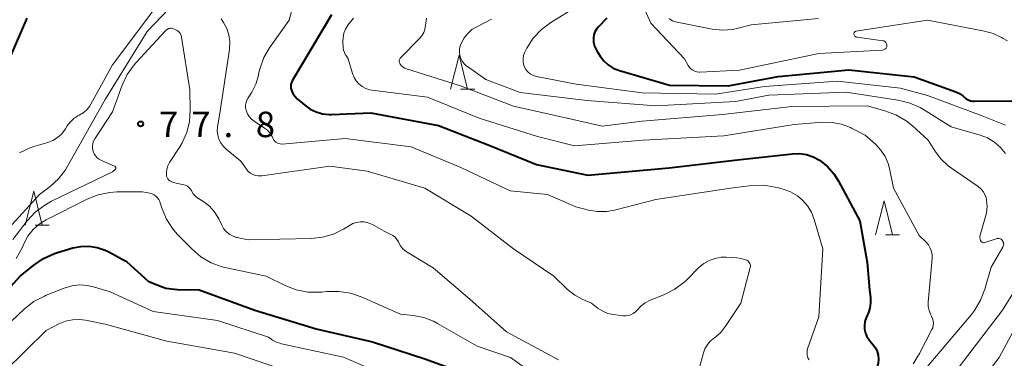
# Model space of a CAD drawing. Units: metres. Extents: x -80000 to -78000, y 30000 to 31500.
# Drawn here: x -79049 to -78904, y 30467 to 30517 of the extents above; entities that cross this region are included whole.
import ezdxf

# ---------------------------------------------------------------- set-up
doc = ezdxf.new("R2010")
doc.units = ezdxf.units.M
for name, color, linetype, lineweight in [('633200_針葉樹林', 7, 'Continuous', 13), ('710100_等高線(計曲線)', 7, 'Continuous', 40), ('710200_等高線(主曲線)', 7, 'Continuous', 13), ('731200_図化機測定による標高点', 7, 'Continuous', 40)]:
    doc.layers.add(name, color=color, linetype=linetype, lineweight=lineweight)
doc.styles.add('Style-WORKING', font='MS Gothic.ttf')

msp = doc.modelspace()

# ---------------------------------------------------------------- linework, layer by layer
at = {"layer": '633200_針葉樹林', "linetype": 'Continuous', "lineweight": 13}
for p, q in [((-78983.75, 30506.53), (-78981.67, 30506.53)), ((-79046.37, 30486.51), (-79044.29, 30486.51)), ((-78921.2, 30485.09), (-78919.12, 30485.09))]:
    msp.add_line(p, q, dxfattribs=at)
at = {"layer": '633200_針葉樹林', "linetype": 'Continuous', "lineweight": 13, "flags": 128}
for points in [[(-78985.21, 30506.53), (-78983.96, 30511.53), (-78982.71, 30506.53)], [(-79047.83, 30486.51), (-79046.58, 30491.51), (-79045.33, 30486.51)], [(-78922.66, 30485.09), (-78921.41, 30490.09), (-78920.16, 30485.09)]]:
    msp.add_lwpolyline(points, dxfattribs=at)
at = {"layer": '710100_等高線(計曲線)', "linetype": 'Continuous', "lineweight": 40, "flags": 128}
for points, elevation in [([(-79052.58, 30505.42), (-79047.55, 30517)], 70), ([(-79002.74, 30517.47), (-79008.52, 30507.76), (-79008.64, 30507.5), (-79008.72, 30507.23), (-79008.74, 30506.94), (-79008.72, 30506.66), (-79008.65, 30506.39), (-79008.64, 30506.36), (-79008.42, 30505.88), (-79008.11, 30505.45), (-79007.78, 30505.12), (-79006.69, 30504.17), (-79005.89, 30503.6), (-79005.01, 30503.17), (-79004.06, 30502.9), (-79003.08, 30502.8), (-79002.77, 30502.8), (-78996.96, 30503.04), (-78987, 30501.19), (-78979.67, 30498.33), (-78972.56, 30495.44), (-78965, 30493.87), (-78953.04, 30494.96), (-78943, 30496.13), (-78934.89, 30497.03), (-78933.85, 30497.05), (-78932.82, 30496.89), (-78931.83, 30496.56), (-78930.93, 30496.07), (-78929.76, 30495.13), (-78928.77, 30494.01), (-78928.11, 30492.96), (-78925, 30487.14), (-78923.88, 30481), (-78923.54, 30477), (-78923.41, 30475.85), (-78923.4, 30475.07), (-78923.52, 30474.29), (-78923.73, 30473.64), (-78924.06, 30472.85), (-78924.23, 30472.31), (-78924.3, 30471.75), (-78924.28, 30471.18), (-78924.16, 30470.62), (-78923.94, 30470.09), (-78923.63, 30469.61), (-78923.52, 30469.48), (-78923.02, 30468.89)], 70), ([(-78962.22, 30517), (-78963.46, 30515.72)], 60), ([(-78963.46, 30515.72), (-78963.75, 30515.37), (-78963.97, 30514.98), (-78964.11, 30514.55), (-78964.19, 30514.11), (-78964.19, 30514), (-78964.16, 30513.43), (-78964.03, 30512.88), (-78963.8, 30512.36), (-78963.69, 30512.16), (-78963.21, 30511.4), (-78962.68, 30510.71), (-78962.03, 30510.11), (-78961.3, 30509.64), (-78960.49, 30509.31), (-78960.38, 30509.27), (-78953, 30507.11), (-78944.37, 30507), (-78937, 30508.41), (-78926.61, 30509.39), (-78917, 30508.35), (-78910.86, 30506.15), (-78910.31, 30505.9), (-78909.81, 30505.55), (-78909.56, 30505.32), (-78909.31, 30505.11), (-78909.02, 30504.94), (-78908.71, 30504.83), (-78908.39, 30504.77), (-78908.21, 30504.76), (-78897.18, 30504.82)], 60), ([(-79059, 30467.45), (-79048.57, 30479), (-79046.57, 30480.63), (-79045.13, 30481.62), (-79043.54, 30482.33), (-79043.06, 30482.48), (-79040.8, 30483.15), (-79039.62, 30483.38), (-79038.41, 30483.41), (-79037.22, 30483.23), (-79036.07, 30482.84), (-79035.52, 30482.57), (-79033, 30481.19), (-79032.89, 30481.11), (-79029.72, 30478.28), (-79028.33, 30477.67), (-79027.11, 30477.25), (-79025.84, 30477.06), (-79025.43, 30477.04)], 80), ([(-79025.43, 30477.04), (-79022.22, 30477), (-79014.01, 30473.99), (-79005, 30471.22), (-78996.69, 30469.31), (-78989, 30466.8), (-78980.31, 30463.69), (-78972.56, 30459.44), (-78965, 30455.06), (-78963.72, 30454.03), (-78963.21, 30453.54), (-78962.79, 30452.97), (-78962.48, 30452.34), (-78962.29, 30451.66), (-78962.24, 30451.37), (-78961.97, 30449.15), (-78962.06, 30445.03)], 80), ([(-78923.02, 30468.89), (-78922.69, 30468.42), (-78922.44, 30467.91), (-78922.29, 30467.35), (-78922.23, 30466.78), (-78922.28, 30466.21), (-78922.42, 30465.65), (-78922.66, 30465.13), (-78922.99, 30464.65), (-78925, 30462.22), (-78933.91, 30453), (-78941, 30442.36), (-78947.52, 30431), (-78949.1, 30425.71), (-78949.8, 30421.09), (-78949.71, 30418.62)], 70)]:
    msp.add_lwpolyline(points, dxfattribs=dict(at, elevation=elevation))
at = {"layer": '710200_等高線(主曲線)', "linetype": 'Continuous', "lineweight": 13, "flags": 128}
for points, elevation in [([(-79054.9, 30481), (-79045.75, 30491), (-79044.18, 30492.2), (-79042.94, 30493.32), (-79041.91, 30494.65), (-79041.63, 30495.11), (-79036.04, 30505), (-79029.87, 30515), (-79025.59, 30519.5), (-79025.16, 30519.88), (-79024.67, 30520.18), (-79024.19, 30520.37), (-79023.89, 30520.44), (-79023.58, 30520.45)], 74), ([(-79048.68, 30497.15), (-79047.1, 30497.89), (-79046.54, 30498.07), (-79044.49, 30498.69), (-79043.75, 30498.98), (-79043.08, 30499.39), (-79042.48, 30499.92), (-79041.99, 30500.54), (-79041.91, 30500.68), (-79041.64, 30501.12), (-79041.21, 30501.69), (-79040.69, 30502.19), (-79040.1, 30502.59), (-79039.89, 30502.69), (-79039.32, 30503.03), (-79038.82, 30503.46), (-79038.39, 30503.97), (-79038.19, 30504.3), (-79035, 30510.11), (-79026.85, 30521)], 72), ([(-79008.14, 30519.86), (-79009, 30516.7), (-79011.86, 30512.64), (-79012.69, 30511.19), (-79013.27, 30509.62), (-79013.42, 30508.99), (-79013.5, 30508.56)], 72), ([(-78957.83, 30521), (-78955.74, 30516.26), (-78950.81, 30511), (-78950.25, 30510), (-78950.06, 30509.73), (-78949.84, 30509.5), (-78949.58, 30509.31), (-78949.28, 30509.17), (-78948.97, 30509.08), (-78948.65, 30509.05), (-78948.54, 30509.05), (-78942.67, 30509.33), (-78931, 30511.77), (-78921.63, 30512.29), (-78921.51, 30512.31), (-78921.4, 30512.35), (-78921.3, 30512.4), (-78921.21, 30512.47), (-78921.13, 30512.56), (-78921.07, 30512.66), (-78921.03, 30512.77), (-78921, 30512.88), (-78921, 30512.96), (-78921.01, 30513.08), (-78921.04, 30513.2)], 58), ([(-78966.47, 30518.81), (-78970.44, 30516.36), (-78971.84, 30515.32), (-78973.04, 30514.05), (-78974, 30512.59), (-78974.26, 30512.06), (-78974.34, 30511.89), (-78974.49, 30511.48), (-78974.56, 30511.05), (-78974.56, 30510.62), (-78974.49, 30510.19), (-78974.34, 30509.78), (-78974.12, 30509.41), (-78973.84, 30509.08), (-78973.51, 30508.8), (-78973.13, 30508.58), (-78972.72, 30508.43), (-78972.56, 30508.39), (-78966.73, 30507.27), (-78957, 30505.99), (-78946.23, 30505.77), (-78939, 30506.9), (-78928.29, 30507.71), (-78919, 30506.68), (-78915, 30505.62), (-78907, 30502.59), (-78903.53, 30501.22)], 62), ([(-79018.99, 30516.89), (-79018.73, 30516.5), (-79018.64, 30516.36), (-79018.17, 30515.48), (-79017.86, 30514.53), (-79017.73, 30513.53), (-79017.76, 30512.53), (-79017.78, 30512.39), (-79019.2, 30503), (-79019.51, 30501), (-79019.56, 30500.38), (-79019.49, 30499.77), (-79019.32, 30499.17), (-79019.05, 30498.62), (-79018.69, 30498.12), (-79018.27, 30497.71), (-79016.09, 30495.91), (-79015.26, 30494.74), (-79015, 30494.42), (-79014.69, 30494.16), (-79014.33, 30493.96), (-79013.95, 30493.82), (-79013.55, 30493.75), (-79013.14, 30493.75), (-79013.02, 30493.77), (-79003, 30495.21), (-78997.52, 30494.48), (-78989, 30491.94)], 74), ([(-78999.52, 30517), (-79000.33, 30515.93)], 68), ([(-78988.78, 30517), (-78988.89, 30515.9), (-78988.99, 30515.36), (-78989.18, 30514.85), (-78989.46, 30514.38), (-78989.77, 30514.01), (-78992.56, 30511.18), (-78992.65, 30511.07), (-78992.71, 30510.96), (-78992.76, 30510.83), (-78992.78, 30510.7), (-78992.78, 30510.57), (-78992.75, 30510.44), (-78992.71, 30510.32), (-78992.65, 30510.22), (-78992.45, 30509.97), (-78992.22, 30509.77), (-78991.95, 30509.61), (-78991.71, 30509.51), (-78983.75, 30507), (-78975.96, 30504.04), (-78967, 30502.03), (-78962.91, 30501.09), (-78957, 30501.81), (-78945.22, 30502.78), (-78935, 30503.98), (-78923.92, 30504.08), (-78921.31, 30503.36), (-78919.68, 30502.75), (-78918.17, 30501.87), (-78917.23, 30501.11), (-78914.92, 30499), (-78913.96, 30497.46), (-78913.06, 30496.25), (-78911.96, 30495.22), (-78911.5, 30494.89), (-78907.56, 30492.19), (-78907.16, 30491.87), (-78906.83, 30491.48), (-78906.57, 30491.04), (-78906.39, 30490.56), (-78906.32, 30490.24), (-78906.25, 30489.27), (-78906.35, 30488.3), (-78906.47, 30487.79), (-78907.26, 30485.05), (-78907.3, 30484.85), (-78907.3, 30484.63), (-78907.27, 30484.43), (-78907.2, 30484.23)], 66), ([(-78953.03, 30516.95), (-78952.81, 30516.75), (-78952.55, 30516.59), (-78952.28, 30516.48), (-78952.1, 30516.43), (-78946.7, 30515.38), (-78945.22, 30515.22), (-78943.74, 30515.32), (-78942.89, 30515.5), (-78941, 30516), (-78931.08, 30516.92)], 56), ([(-79049.63, 30484.37), (-79047.52, 30487.12), (-79046.34, 30488.41), (-79044.96, 30489.47), (-79043.95, 30490.03), (-79035, 30494.37), (-79034.6, 30494.69), (-79034.56, 30494.72), (-79034.53, 30494.76), (-79034.5, 30494.81), (-79034.49, 30494.86), (-79034.48, 30494.91), (-79034.49, 30494.96), (-79034.5, 30495.02), (-79034.52, 30495.06), (-79034.55, 30495.11), (-79034.58, 30495.15), (-79034.62, 30495.18), (-79034.67, 30495.2), (-79036.6, 30496.02), (-79036.93, 30496.2), (-79037.23, 30496.43), (-79037.49, 30496.71), (-79037.69, 30497.03), (-79037.83, 30497.39), (-79037.91, 30497.76), (-79037.93, 30498.14), (-79037.87, 30498.52), (-79037.76, 30498.88), (-79037.57, 30499.22), (-79035, 30503.17), (-79033.55, 30507.11), (-79032.81, 30508.69), (-79031.81, 30510.11), (-79031.49, 30510.48), (-79027.21, 30515.08), (-79027.01, 30515.26), (-79026.78, 30515.41), (-79026.72, 30515.44), (-79026.59, 30515.48), (-79026.47, 30515.5), (-79026.33, 30515.5), (-79026.21, 30515.48)], 76), ([(-79026.21, 30515.48), (-79026.14, 30515.46), (-79025.68, 30515.28), (-79025.47, 30515.18), (-79025.27, 30515.04), (-79025.11, 30514.87), (-79024.97, 30514.67), (-79024.87, 30514.45), (-79024.81, 30514.21), (-79023.59, 30506.41), (-79023.53, 30503.47), (-79023.64, 30501.79), (-79024.05, 30500.16), (-79024.73, 30498.62), (-79025.06, 30498.06), (-79026.58, 30495.71), (-79026.82, 30495.25), (-79026.98, 30494.76), (-79027.05, 30494.25), (-79027.05, 30493.95), (-79027.02, 30493.74), (-79026.95, 30493.53), (-79026.85, 30493.34), (-79026.72, 30493.17), (-79026.56, 30493.02), (-79026.37, 30492.91), (-79026.17, 30492.82), (-79026.07, 30492.8), (-79024.5, 30492.46), (-79024.22, 30492.37), (-79023.96, 30492.24), (-79023.73, 30492.06), (-79023.53, 30491.85)], 76), ([(-79000.33, 30515.93), (-79000.68, 30515.38), (-79000.92, 30514.79), (-79001.05, 30514.16), (-79001.08, 30513.51), (-79001.03, 30512.68), (-79000.98, 30512.29), (-79000.85, 30511.91), (-79000.67, 30511.56), (-79000.65, 30511.52), (-79000.29, 30511), (-78999.65, 30508.83), (-78999.42, 30508.27), (-78999.11, 30507.75), (-78998.71, 30507.3), (-78998.23, 30506.93), (-78997.7, 30506.64), (-78997.13, 30506.45), (-78996.75, 30506.38), (-78988.63, 30505.37), (-78981, 30502.24), (-78972.44, 30499.56), (-78967, 30498.21), (-78956.85, 30499), (-78945, 30499.67), (-78934.67, 30501.33), (-78930.41, 30501.65), (-78929.03, 30501.63), (-78927.67, 30501.37), (-78926.37, 30500.88), (-78926.2, 30500.8), (-78924.22, 30499.78), (-78922.64, 30498.36), (-78921.87, 30497.54), (-78921.26, 30496.6), (-78920.82, 30495.57), (-78920.63, 30494.86), (-78920.04, 30491.96), (-78916.24, 30485), (-78915.23, 30484), (-78914.89, 30483.6), (-78914.63, 30483.14), (-78914.45, 30482.64), (-78914.35, 30482.12), (-78914.35, 30481.59), (-78914.9, 30475.16), (-78914.9, 30474.55), (-78914.8, 30473.96), (-78914.59, 30473.39), (-78914.43, 30473.09), (-78914.28, 30472.78), (-78914.18, 30472.44), (-78914.15, 30472.09), (-78914.17, 30471.74), (-78914.26, 30471.4), (-78914.37, 30471.15), (-78916.18, 30467.59), (-78917.11, 30466.11)], 68), ([(-78979.18, 30516.82), (-78981.36, 30515.73), (-78982.08, 30515.3), (-78982.7, 30514.74), (-78983.22, 30514.09), (-78983.62, 30513.36), (-78983.79, 30512.92), (-78983.89, 30512.45), (-78983.92, 30511.98), (-78983.86, 30511.51), (-78983.72, 30511.06), (-78983.5, 30510.63), (-78983.22, 30510.25), (-78982.87, 30509.93), (-78982.75, 30509.85), (-78980.05, 30507.95), (-78975, 30506.05), (-78965.16, 30504.84), (-78955, 30504.06)], 64), ([(-78921.04, 30513.2), (-78921.1, 30513.32), (-78921.17, 30513.42), (-78921.26, 30513.51), (-78921.36, 30513.58), (-78921.47, 30513.63), (-78921.59, 30513.67), (-78921.62, 30513.67), (-78925.38, 30514.18), (-78925.47, 30514.2), (-78925.56, 30514.24), (-78925.64, 30514.29), (-78925.71, 30514.35), (-78925.77, 30514.43), (-78925.82, 30514.51), (-78925.85, 30514.62), (-78925.85, 30514.68), (-78925.85, 30514.75), (-78925.83, 30514.81), (-78925.81, 30514.87), (-78925.77, 30514.92), (-78925.73, 30514.97), (-78925.67, 30515.01), (-78925.62, 30515.04), (-78925.55, 30515.06), (-78915, 30516.7), (-78906.62, 30515.08), (-78905.34, 30514.72), (-78904.15, 30514.13), (-78903.97, 30514.03), (-78903.24, 30513.65)], 58), ([(-79013.5, 30508.56), (-79013.88, 30507.27), (-79014.47, 30506.07), (-79014.71, 30505.69), (-79015.02, 30505.25), (-79015.21, 30504.92), (-79015.33, 30504.57), (-79015.39, 30504.19), (-79015.39, 30503.82), (-79015.32, 30503.45), (-79015.31, 30503.39), (-79015.12, 30502.92), (-79014.85, 30502.49), (-79014.51, 30502.12), (-79014.13, 30501.82), (-79012.59, 30500.81), (-79012.16, 30500.47), (-79011.78, 30500.05), (-79011.49, 30499.58), (-79011.37, 30499.31), (-79011.27, 30499.1), (-79011.13, 30498.91), (-79010.95, 30498.74), (-79010.76, 30498.61), (-79010.54, 30498.52), (-79010.31, 30498.46), (-79010.07, 30498.45), (-79009.99, 30498.45), (-79000.72, 30499.28), (-78991, 30498.06), (-78983.72, 30495), (-78976.43, 30491.57), (-78970.95, 30491), (-78966.79, 30489.21), (-78964.9, 30488.72), (-78963.57, 30488.51), (-78962.23, 30488.52), (-78961.1, 30488.72), (-78955, 30490.27), (-78944.03, 30491.97), (-78940.9, 30492.33), (-78939.15, 30492.38), (-78937.43, 30492.12), (-78937.16, 30492.05), (-78936.29, 30491.81), (-78935.19, 30491.41), (-78934.17, 30490.82), (-78933.4, 30490.18), (-78932.67, 30489.35), (-78932.09, 30488.41), (-78931.69, 30487.36)], 72), ([(-78955, 30504.06), (-78943.29, 30504.71), (-78938.36, 30505.64), (-78927, 30506.07), (-78919.41, 30504.93), (-78917.72, 30504.52), (-78916.12, 30503.82), (-78915.63, 30503.54), (-78911.54, 30501), (-78907.28, 30499.77), (-78906.17, 30499.35), (-78905.16, 30498.74), (-78904.27, 30497.96), (-78903.53, 30497.04)], 64), ([(-79049.15, 30481.61), (-79048.29, 30483.18), (-79048, 30483.84), (-79047.42, 30484.9), (-79046.67, 30485.85), (-79045.76, 30486.65), (-79044.76, 30487.27), (-79038.71, 30490.32), (-79037.09, 30490.96), (-79035.38, 30491.32), (-79034.32, 30491.39), (-79030.57, 30491.43), (-79029.47, 30491.21), (-79029.15, 30491.12), (-79028.85, 30490.98), (-79028.58, 30490.78), (-79028.35, 30490.54), (-79028.16, 30490.27), (-79028.03, 30489.97), (-79028.02, 30489.93), (-79027.68, 30488.89), (-79027.04, 30487.38), (-79026.16, 30486.01), (-79025.44, 30485.19), (-79023.28, 30483), (-79021.96, 30481.86), (-79020.46, 30480.98), (-79018.82, 30480.37), (-79018.2, 30480.22), (-79012.38, 30479), (-79009.57, 30477.62), (-79007.94, 30477), (-79006.23, 30476.66), (-79004.49, 30476.63), (-79004.15, 30476.66), (-79003.42, 30476.73), (-79001.67, 30476.76), (-78999.95, 30476.48), (-78998.36, 30475.93), (-78992.61, 30473.39), (-78990.7, 30473.2), (-78989.17, 30472.9), (-78987.71, 30472.35), (-78987.13, 30472.04), (-78981.32, 30468.68), (-78976.41, 30467)], 78), ([(-79023.53, 30491.85), (-79023.37, 30491.6), (-79023.36, 30491.57), (-79023.09, 30491.14), (-79022.76, 30490.77), (-79022.37, 30490.45), (-79022.32, 30490.43), (-79021.54, 30489.93), (-79020.72, 30489.3), (-79020.03, 30488.54), (-79019.47, 30487.67), (-79019.35, 30487.43), (-79018.91, 30486.49), (-79018.63, 30486), (-79018.26, 30485.56), (-79017.82, 30485.19), (-79017.33, 30484.91), (-79016.79, 30484.71), (-79016.61, 30484.67), (-79015, 30484.33), (-79005.71, 30484.54), (-79004.06, 30484.72), (-79002.46, 30485.19), (-79000.96, 30485.92), (-79000.72, 30486.08), (-79000.11, 30486.47), (-78999.61, 30486.74), (-78999.06, 30486.92), (-78998.5, 30487), (-78997.93, 30486.98), (-78997.37, 30486.86), (-78996.85, 30486.64), (-78996.72, 30486.58), (-78995, 30485.61), (-78994.09, 30485.2)], 76), ([(-78989, 30491.94), (-78982.18, 30487.82), (-78975.97, 30483), (-78970.04, 30479), (-78968, 30477.05), (-78966.95, 30476.21), (-78965.74, 30475.55), (-78964.47, 30475), (-78963.49, 30474.25), (-78962.81, 30473.82), (-78962.06, 30473.52), (-78961.27, 30473.34), (-78959.82, 30473.16), (-78959.43, 30473.14), (-78959.04, 30473.2), (-78958.67, 30473.32), (-78958.33, 30473.5), (-78958.02, 30473.74), (-78957.78, 30474), (-78957.23, 30474.59), (-78956.58, 30475.08), (-78955.82, 30475.47), (-78953.85, 30476.24), (-78952.29, 30477.02), (-78950.89, 30478.06), (-78950.46, 30478.46), (-78948.66, 30480.25), (-78947.95, 30480.84), (-78947.15, 30481.3), (-78946.28, 30481.62), (-78945.38, 30481.77), (-78944.66, 30481.79), (-78943.11, 30481.71), (-78942.44, 30481.62), (-78941.79, 30481.41), (-78941.63, 30481.34)], 74), ([(-78931.69, 30487.36), (-78930.43, 30483), (-78931, 30473), (-78932.63, 30468.45), (-78932.72, 30468.09), (-78932.75, 30467.72), (-78932.72, 30467.35), (-78932.62, 30466.99), (-78932.46, 30466.66)], 72), ([(-78994.09, 30485.2), (-78993.72, 30485), (-78993.39, 30484.73), (-78993.11, 30484.41), (-78992.89, 30484.05), (-78992.83, 30483.9), (-78992.6, 30483.46), (-78992.29, 30483.05), (-78991.92, 30482.71), (-78991.62, 30482.51), (-78987.76, 30480.24), (-78982.38, 30475.62), (-78977, 30470.81), (-78969.33, 30466.67)], 76), ([(-78897.16, 30485), (-78903.99, 30474.01), (-78911, 30464.82)], 64), ([(-78907.2, 30484.23), (-78907.19, 30484.2), (-78907.15, 30484.13), (-78907.09, 30484.06), (-78907.02, 30484), (-78906.95, 30483.96), (-78906.86, 30483.93), (-78906.77, 30483.91), (-78906.69, 30483.91), (-78906.6, 30483.93), (-78906.57, 30483.94), (-78904.9, 30484.5), (-78904.76, 30484.53), (-78904.62, 30484.54), (-78904.47, 30484.52), (-78904.33, 30484.48), (-78904.2, 30484.42), (-78904.09, 30484.33), (-78903.99, 30484.23), (-78903.91, 30484.11), (-78903.85, 30483.97), (-78903.82, 30483.83), (-78903.81, 30483.69), (-78903.83, 30483.55), (-78903.87, 30483.41), (-78903.92, 30483.29), (-78905.66, 30480.34), (-78906.59, 30477.07), (-78907.21, 30475.44), (-78908.1, 30473.94), (-78908.56, 30473.36), (-78915.59, 30465)], 66), ([(-78941.63, 30481.34), (-78941.49, 30481.25), (-78941.36, 30481.15), (-78941.26, 30481.02), (-78941.18, 30480.88), (-78941.12, 30480.72), (-78941.09, 30480.56), (-78941.09, 30480.39), (-78941.12, 30480.25), (-78942.48, 30475), (-78944.73, 30471.64), (-78945.5, 30470.67), (-78946.44, 30469.85), (-78946.56, 30469.77), (-78947.05, 30469.36), (-78947.46, 30468.86), (-78947.78, 30468.31), (-78948, 30467.71), (-78948.72, 30465)], 74), ([(-78897, 30480.86), (-78904.45, 30467), (-78908.11, 30462.32), (-78909.3, 30461.05), (-78910.7, 30460), (-78912.02, 30459.31), (-78917, 30457.15), (-78918.1, 30456.56), (-78919.08, 30455.78), (-78919.92, 30454.85), (-78920.18, 30454.46), (-78921.36, 30452.64), (-78921.85, 30450.82), (-78922.2, 30449.87), (-78922.71, 30448.99), (-78923.36, 30448.21), (-78923.81, 30447.81)], 62), ([(-79055.55, 30467), (-79047.91, 30474.17), (-79046.54, 30475.25), (-79045.01, 30476.07), (-79044.76, 30476.18), (-79042.11, 30477.23), (-79040.99, 30477.56), (-79039.82, 30477.7), (-79038.65, 30477.63), (-79037.61, 30477.39), (-79035.32, 30476.68), (-79029, 30473.8), (-79019.51, 30472.49), (-79012, 30470), (-79011.41, 30469.59), (-79010.82, 30469.28), (-79010.2, 30469.06), (-79010.1, 30469.04), (-79001, 30467.06)], 82), ([(-79050.92, 30464.9), (-79044.73, 30471), (-79042.86, 30471.96), (-79041.89, 30472.36), (-79040.87, 30472.58), (-79039.82, 30472.63), (-79038.94, 30472.52), (-79036.05, 30471.95), (-79027, 30469.41), (-79025, 30469.07), (-79017, 30467.64), (-79009.06, 30464.94)], 84), ([(-79001, 30467.06), (-78993.96, 30464.04), (-78987.59, 30462.41), (-78981, 30458.57), (-78976.68, 30457.32), (-78969, 30453.83), (-78967.07, 30452.34), (-78966.34, 30451.67), (-78965.74, 30450.88), (-78965.29, 30449.99), (-78964.99, 30449.04), (-78964.89, 30448.43), (-78964.58, 30445.55), (-78965.33, 30440.23)], 82), ([(-78976.41, 30467), (-78969.72, 30462.28), (-78963, 30458.23), (-78960.88, 30456.25), (-78959.71, 30454.95), (-78958.95, 30453.72), (-78957.91, 30451.12)], 78)]:
    msp.add_lwpolyline(points, dxfattribs=dict(at, elevation=elevation))
at = {"layer": '731200_図化機測定による標高点', "linetype": 'Continuous', "lineweight": 40}
msp.add_circle((-79030.85, 30501.41, 77.78), 0.375, dxfattribs=at)

# ---------------------------------------------------------------- texts
at = {"layer": '731200_図化機測定による標高点', "linetype": 'Continuous', "lineweight": 40, "style": 'Style-WORKING'}
for s, p in [('7', (-79028.14, 30499.47, -10)), ('7', (-79023.39, 30499.47, -10)), ('8', (-79013.89, 30499.47, -10)), ('.', (-79018.64, 30499.47, -10))]:
    msp.add_text(s, height=3.75, dxfattribs=at).set_placement(p)

doc.saveas('drawing.dxf')
